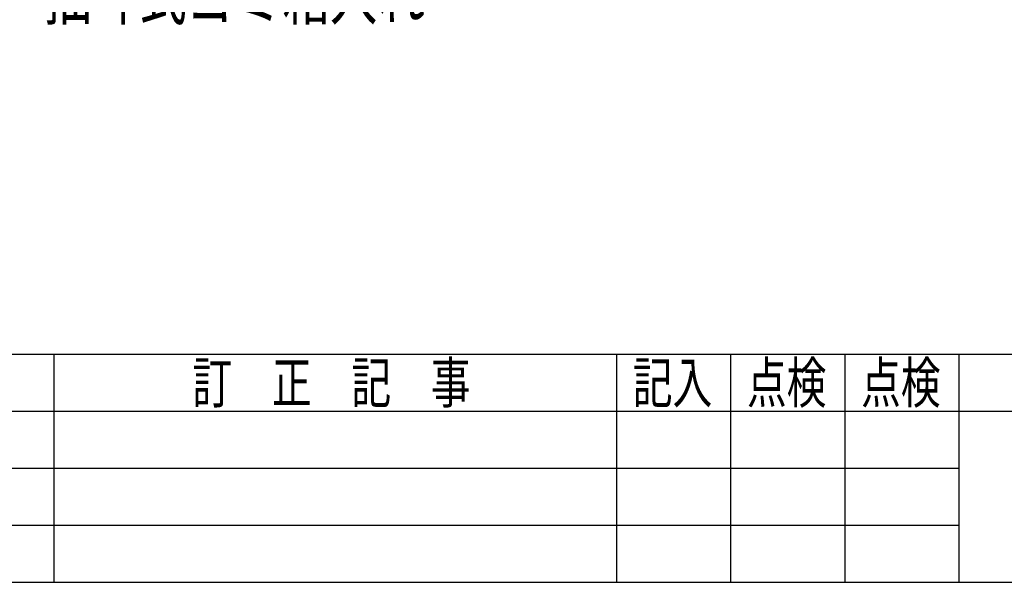
# Model space of a CAD drawing. Units: millimetres. Extents: x 210 to 8110, y 68 to 5897.
# Drawn here: x 3528 to 4736, y 68 to 758 of the extents above; entities that cross this region are included whole.
import ezdxf

# ---------------------------------------------------------------- set-up
doc = ezdxf.new("R2010")
doc.units = ezdxf.units.MM
doc.header["$LTSCALE"] = 5
doc.linetypes.add('HIDDEN', pattern=[12.6, 8.4, -4.2])
for name, color, linetype, lineweight in [('91', 7, 'Continuous', 9), ('\u3000全体図', 134, 'Continuous', 9), ('レイヤ_1', 7, 'Continuous', 9)]:
    doc.layers.add(name, color=color, linetype=linetype, lineweight=lineweight)
doc.styles.get("Standard").update_dxf_attribs({"font": 'txt', "bigfont": 'bigfont'})
doc.styles.add('ＭＳ ゴシック', font='txt')
doc.dimstyles.get("Standard").update_dxf_attribs({"dimtxt": 0.18, "dimasz": 0.18, "dimexe": 0.18, "dimexo": 0.0625, "dimgap": 0.09, "dimtad": 0, "dimtih": 1, "dimtoh": 1, "dimdec": 4, "dimzin": 0, "dimdsep": 46, "dimtxsty": 'Standard', "dimcen": 0.09, "dimadec": 0, "dimazin": 0, "dimtfac": 1, "dimtdec": 4, "dimtofl": 0, "dimtmove": 0, "dimatfit": 3, "dimfxl": 1, "dimtolj": 1, "dimtzin": 0, "dimarcsym": 0})

# ---------------------------------------------------------------- blocks, each defined once
blk = doc.blocks.new('_DOT')
at = {"color": 0}
blk.add_line((-0.5, 0), (-1, 0), dxfattribs=at)
at = {"color": 0, "const_width": 0.5}
blk.add_lwpolyline([(-0.25, 0, 1), (0.25, 0, 1)], format="xyb", close=True, dxfattribs=at)
blk = doc.blocks.new('Dim3')
at = {"layer": '\u3000全体図', "color": 134, "linetype": 'HIDDEN', "lineweight": 9}
for p, q in [((3851.8, 1111.1), (3702.6, 1111.1)), ((3722.6, 991.1), (3722.6, 1111.1)), ((3951.8, 991.1), (3702.6, 991.1))]:
    blk.add_line(p, q, dxfattribs=at)
at = {"layer": '\u3000全体図', "color": 134, "linetype": 'HIDDEN', "lineweight": 9, "xscale": 12, "yscale": 12, "zscale": 12}
for p, rotation in [((3722.6, 1111.1), 89.99999999999959), ((3722.6, 991.1), 269.9999999999998)]:
    blk.add_blockref('_DOT', p, dxfattribs=dict(at, rotation=rotation))
at = {"layer": '\u3000全体図', "color": 134, "linetype": 'Continuous', "lineweight": 9, "insert": (3722.6, 1051.1), "char_height": 60, "width": 728.571, "attachment_point": 8, "rotation": 90, "style": 'ＭＳ ゴシック'}
blk.add_mtext('120', dxfattribs=at)
blk = doc.blocks.new('Dim18')
at = {"layer": '91', "color": 7, "linetype": 'Continuous', "lineweight": 9}
for p, q in [((3226, 1113.1), (3226, 676.4)), ((3415.5, 1113.1), (3415.5, 676.4)), ((3415.5, 696.4), (3226, 696.4))]:
    blk.add_line(p, q, dxfattribs=at)
at = {"layer": '91', "color": 7, "linetype": 'Continuous', "lineweight": 9, "xscale": 12, "yscale": 12, "zscale": 12}
for p, rotation in [((3226, 696.4), 179.9999999999998), ((3415.5, 696.4), 359.9999999999997)]:
    blk.add_blockref('_DOT', p, dxfattribs=dict(at, rotation=rotation))
at = {"layer": '91', "color": 7, "linetype": 'Continuous', "lineweight": 9, "insert": (3320.7, 696.4), "char_height": 60, "width": 1157.143, "attachment_point": 8, "style": 'ＭＳ ゴシック'}
blk.add_mtext('189.5', dxfattribs=at)

msp = doc.modelspace()

# ---------------------------------------------------------------- linework, layer by layer
at = {"layer": 'レイヤ_1', "color": 7, "linetype": 'Continuous', "lineweight": 30}
for p, q in [((210, 347.5), (8110, 347.5)), ((3570, 347.5), (3570, 67.5)), ((4260, 347.5), (4260, 67.5)), ((4400, 347.5), (4400, 67.5)), ((4540, 347.5), (4540, 67.5)), ((4680, 347.5), (4680, 67.5)), ((2990, 277.5), (5820, 277.5)), ((2990, 207.5), (4680, 207.5)), ((2990, 137.5), (4680, 137.5)), ((210, 67.5), (8110, 67.5))]:
    msp.add_line(p, q, dxfattribs=at)

# ---------------------------------------------------------------- texts
at = {"layer": '91', "color": 7, "linetype": 'Continuous', "lineweight": 9, "insert": (3557.618, 758.328), "char_height": 60, "width": 626.03768, "attachment_point": 7}
msp.add_mtext('{\\fＭＳ ゴシック;\\W0.714286;抽斗式ゴミ箱入れ}', dxfattribs=at)
at = {"layer": 'レイヤ_1', "color": 7, "linetype": 'Continuous', "lineweight": 9, "char_height": 50, "attachment_point": 7}
for s, insert, width in [('{\\fＭＳ ゴシック;\\W0.714286;訂\u3000正\u3000記\u3000事}', (3740, 287.5), 453.23375), ('{\\fＭＳ ゴシック;\\W0.714286;記入}', (4280, 287.5), 123.84434), ('{\\fＭＳ ゴシック;\\W0.714286;点検}', (4420, 287.5), 123.54005), ('{\\fＭＳ ゴシック;\\W0.714286;点検}', (4560, 287.5), 123.54005), ('{\\fＭＳ ゴシック;\\W0.714286;\u3000}', (4420, 217.5), 65.9286)]:
    msp.add_mtext(s, dxfattribs=dict(at, insert=insert, width=width))

# ---------------------------------------------------------------- dimensions: what is measured, and where the dimension line sits
at = {"layer": '91', "color": 7, "linetype": 'Continuous', "lineweight": 9}
dim = msp.add_linear_dim(base=(3225.981, 696.429), p1=(3415.481, 1133.126), p2=(3225.981, 1133.126), angle=180, dimstyle='Standard', override={"dimscale": 1, "dimtxt": 60, "dimasz": 12, "dimexe": 20, "dimexo": 20, "dimgap": 0, "dimtad": 1, "dimtih": 0, "dimtoh": 0, "dimdec": 2, "dimzin": 8, "dimtxsty": 'ＭＳ ゴシック', "dimblk1": 'DOT', "dimblk2": 'DOT', "dimsah": 1, "dimse1": 0, "dimse2": 0, "dimtix": 0, "dimtofl": 1, "dimtmove": 1, "dimatfit": 2, "dimtzin": 8}, dxfattribs=at)
dim.commit()
dim.dimension.update_dxf_attribs({"geometry": 'Dim18', "text_midpoint": (3320.731, 696.429), "dimtype": 160, "text_rotation": 360})
at = {"layer": '\u3000全体図', "color": 134, "linetype": 'HIDDEN', "lineweight": 9}
dim = msp.add_linear_dim(base=(3722.556, 1111.126), p1=(3971.796, 991.126), p2=(3871.796, 1111.126), angle=90, dimstyle='Standard', override={"dimscale": 1, "dimtxt": 60, "dimasz": 12, "dimexe": 20, "dimexo": 20, "dimgap": 0, "dimtad": 1, "dimtih": 0, "dimtoh": 0, "dimdec": 2, "dimzin": 8, "dimtxsty": 'ＭＳ ゴシック', "dimblk1": 'DOT', "dimblk2": 'DOT', "dimsah": 1, "dimse1": 0, "dimse2": 0, "dimtix": 0, "dimtofl": 1, "dimtmove": 1, "dimatfit": 2, "dimtzin": 8}, dxfattribs=at)
dim.commit()
dim.dimension.update_dxf_attribs({"geometry": 'Dim3', "text_midpoint": (3722.556, 1051.126), "dimtype": 160})

doc.saveas('drawing.dxf')
